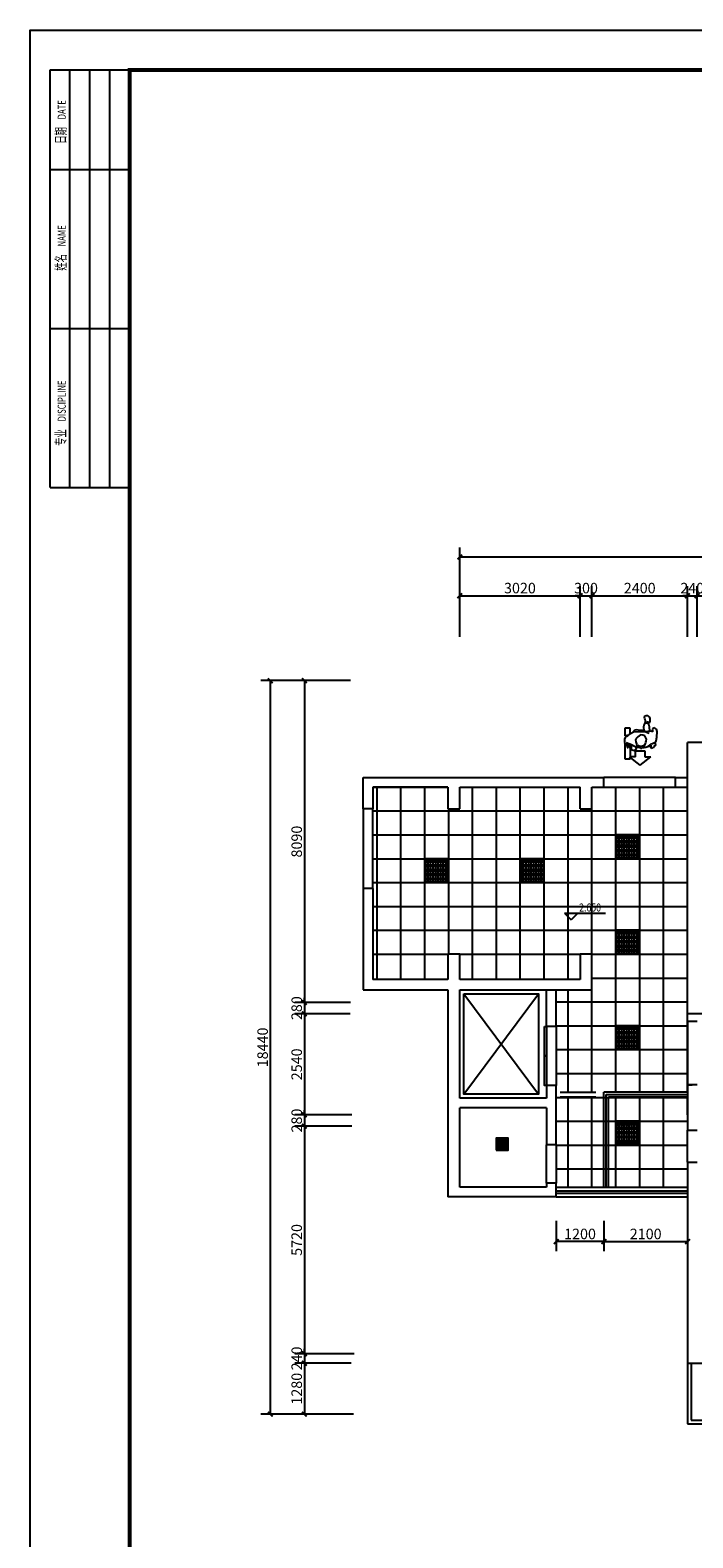
# Model space of a CAD drawing. Extents: x 1055994 to 2215105, y -2924529 to -1091493.
# Drawn here: x 1625294 to 1641946, y -1417674 to -1379770 of the extents above; entities that cross this region are included whole.
import ezdxf

# ---------------------------------------------------------------- set-up
doc = ezdxf.new("R2010")
doc.units = 0
doc.header["$LTSCALE"] = 1000
doc.header["$MEASUREMENT"] = 0
doc.layers.get('0').update_dxf_attribs({"color": 8})
doc.layers.get('Defpoints').update_dxf_attribs({"color": 8})
for name, color, linetype in [('A-土建墙（含管井、立管）', 8, 'Continuous'), ('A-新隔墙', 8, 'Continuous'), ('A-窗', 8, 'Continuous'), ('T图框', 8, 'Continuous'), ('W-尺寸', 8, 'Continuous'), ('吊顶', 8, 'Continuous'), ('灯具', 8, 'Continuous')]:
    doc.layers.add(name, color=color, linetype=linetype)
doc.styles.add('_HZTXT', font='txt.shx', dxfattribs={"width": 0.8, "bigfont": 'hztxt.shx'})
doc.styles.add('DIM', font='simsun.ttc')
doc.styles.add('TK1', font='SIMPLEX', dxfattribs={"width": 0.7})
doc.dimstyles.new('1-80', dxfattribs={"dimscale": 120, "dimtxt": 2.2, "dimasz": 1, "dimexe": 2, "dimexo": 2, "dimgap": 0.5, "dimtad": 1, "dimdec": 0, "dimrnd": 10, "dimzin": 0, "dimdsep": 46, "dimtxsty": 'DIM', "dimblk": 'ARCHTICK', "dimcen": 0.1, "dimclrd": 256, "dimclre": 256, "dimclrt": 35, "dimadec": 0, "dimazin": 3, "dimtfac": 1, "dimtdec": 0, "dimtix": 1, "dimtmove": 2, "dimatfit": 3, "dimfxl": 0, "dimtolj": 1, "dimtzin": 0, "dimarcsym": 0})

# ---------------------------------------------------------------- blocks, each defined once
blk = doc.blocks.new('A$C6FD345FE')
at = {"layer": 'T图框'}
for p, q in [((-48363, 51457), (-48363, 61957)), ((-48363, 61957), (-46363, 61957)), ((-47863, 51457), (-47863, 61957)), ((-47363, 51457), (-47363, 61957)), ((-46863, 51457), (-46863, 61957)), ((-48363, 59457), (-46363, 59457)), ((-48363, 55457), (-46363, 55457)), ((-48363, 51457), (-46363, 51457))]:
    blk.add_line(p, q, dxfattribs=at)
blk.add_lwpolyline([(35237, 3557), (-48863, 3557), (-48863, 62957), (35237, 62957)], close=True, dxfattribs=at)
at = {"layer": 'T图框', "const_width": 100}
blk.add_lwpolyline([(34237, 61957), (-46363, 61957), (-46363, 4557), (34237, 4557)], close=True, dxfattribs=at)
at = {"layer": 'T图框', "style": 'TK1'}
for s, height, width, p in [('DATE', 204, 0.7, (-47968, 60715)), ('日期', 255, 0.6, (-47968, 60103)), ('NAME', 204, 0.7, (-47968, 57520)), ('姓名', 255, 0.6, (-47968, 56908)), ('DISCIPLINE', 204, 0.7, (-47968, 53119)), ('专业', 255, 0.6, (-47968, 52507))]:
    blk.add_text(s, height=height, rotation=90, dxfattribs=dict(at, width=width)).set_placement(p)
blk = doc.blocks.new('2#图框')
at = {"layer": 'T图框'}
blk.add_blockref('A$C6FD345FE', (48863, -3557), dxfattribs=at)
blk = doc.blocks.new('_ArchTick')
at = {"color": 0, "linetype": 'ByBlock', "const_width": 0.4}
blk.add_lwpolyline([(-0.5, -0.5), (0.5, 0.5)], dxfattribs=at)
blk = doc.blocks.new('*D1342')
at = {"layer": 'Defpoints', "color": 0}
for p in [(1633586, -1396124), (1632184, -1404215), (1633586, -1404215)]:
    blk.add_point(p, dxfattribs=at)
at = {"layer": 'W-尺寸', "lineweight": -2}
for p, q in [((1633346, -1396124), (1631944, -1396124)), ((1632184, -1396124), (1632184, -1404215)), ((1633346, -1404215), (1631944, -1404215))]:
    blk.add_line(p, q, dxfattribs=at)
at = {"layer": 'W-尺寸', "lineweight": -2, "xscale": 120, "yscale": 120, "zscale": 120}
for p, rotation in [((1632184, -1396124), 90), ((1632184, -1404215), 270)]:
    blk.add_blockref('_ArchTick', p, dxfattribs=dict(at, rotation=rotation))
at = {"layer": 'W-尺寸', "color": 35, "insert": (1631992, -1400170), "char_height": 264, "attachment_point": 5, "rotation": 90, "style": 'DIM'}
blk.add_mtext('\\A1;8090', dxfattribs=at)
blk = doc.blocks.new('*D1343')
at = {"layer": 'Defpoints', "color": 0}
for p in [(1633586, -1404215), (1632184, -1404500), (1633578, -1404500)]:
    blk.add_point(p, dxfattribs=at)
at = {"layer": 'W-尺寸', "lineweight": -2}
for p, q in [((1633346, -1404215), (1631944, -1404215)), ((1632184, -1404215), (1632184, -1404095)), ((1632184, -1404215), (1632184, -1404500)), ((1633338, -1404500), (1631944, -1404500)), ((1632184, -1404500), (1632184, -1404620))]:
    blk.add_line(p, q, dxfattribs=at)
at = {"layer": 'W-尺寸', "lineweight": -2, "xscale": 120, "yscale": 120, "zscale": 120}
for p, rotation in [((1632184, -1404215), 270), ((1632184, -1404500), 90)]:
    blk.add_blockref('_ArchTick', p, dxfattribs=dict(at, rotation=rotation))
at = {"layer": 'W-尺寸', "color": 35, "insert": (1631992, -1404358), "char_height": 264, "attachment_point": 5, "rotation": 90, "style": 'DIM'}
blk.add_mtext('\\A1;280', dxfattribs=at)
blk = doc.blocks.new('*D1344')
at = {"layer": 'Defpoints', "color": 0}
for p in [(1633578, -1404500), (1632184, -1407040), (1633616, -1407040)]:
    blk.add_point(p, dxfattribs=at)
at = {"layer": 'W-尺寸', "lineweight": -2}
for p, q in [((1633338, -1404500), (1631944, -1404500)), ((1632184, -1404500), (1632184, -1407040)), ((1633376, -1407040), (1631944, -1407040))]:
    blk.add_line(p, q, dxfattribs=at)
at = {"layer": 'W-尺寸', "lineweight": -2, "xscale": 120, "yscale": 120, "zscale": 120}
for p, rotation in [((1632184, -1404500), 90), ((1632184, -1407040), 270)]:
    blk.add_blockref('_ArchTick', p, dxfattribs=dict(at, rotation=rotation))
at = {"layer": 'W-尺寸', "color": 35, "insert": (1631992, -1405770), "char_height": 264, "attachment_point": 5, "rotation": 90, "style": 'DIM'}
blk.add_mtext('\\A1;2540', dxfattribs=at)
blk = doc.blocks.new('*D1345')
at = {"layer": 'Defpoints', "color": 0}
for p in [(1632184, -1407325), (1633615, -1407325), (1633616, -1407040)]:
    blk.add_point(p, dxfattribs=at)
at = {"layer": 'W-尺寸', "lineweight": -2}
for p, q in [((1632184, -1407040), (1632184, -1406920)), ((1633376, -1407040), (1631944, -1407040)), ((1633375, -1407325), (1631944, -1407325)), ((1632184, -1407040), (1632184, -1407325)), ((1632184, -1407325), (1632184, -1407445))]:
    blk.add_line(p, q, dxfattribs=at)
at = {"layer": 'W-尺寸', "lineweight": -2, "xscale": 120, "yscale": 120, "zscale": 120}
for p, rotation in [((1632184, -1407040), 270), ((1632184, -1407325), 90)]:
    blk.add_blockref('_ArchTick', p, dxfattribs=dict(at, rotation=rotation))
at = {"layer": 'W-尺寸', "color": 35, "insert": (1631992, -1407183), "char_height": 264, "attachment_point": 5, "rotation": 90, "style": 'DIM'}
blk.add_mtext('\\A1;280', dxfattribs=at)
blk = doc.blocks.new('*D1346')
at = {"layer": 'Defpoints', "color": 0}
for p in [(1633615, -1407325), (1632184, -1413045), (1633677, -1413045)]:
    blk.add_point(p, dxfattribs=at)
at = {"layer": 'W-尺寸', "lineweight": -2}
for p, q in [((1633375, -1407325), (1631944, -1407325)), ((1632184, -1407325), (1632184, -1413045)), ((1633437, -1413045), (1631944, -1413045))]:
    blk.add_line(p, q, dxfattribs=at)
at = {"layer": 'W-尺寸', "lineweight": -2, "xscale": 120, "yscale": 120, "zscale": 120}
for p, rotation in [((1632184, -1407325), 90), ((1632184, -1413045), 270)]:
    blk.add_blockref('_ArchTick', p, dxfattribs=dict(at, rotation=rotation))
at = {"layer": 'W-尺寸', "color": 35, "insert": (1631992, -1410185), "char_height": 264, "attachment_point": 5, "rotation": 90, "style": 'DIM'}
blk.add_mtext('\\A1;5720', dxfattribs=at)
blk = doc.blocks.new('*D1347')
at = {"layer": 'Defpoints', "color": 0}
for p in [(1633677, -1413045), (1632184, -1413285), (1633600, -1413285)]:
    blk.add_point(p, dxfattribs=at)
at = {"layer": 'W-尺寸', "lineweight": -2}
for p, q in [((1633437, -1413045), (1631944, -1413045)), ((1632184, -1413045), (1632184, -1412925)), ((1632184, -1413045), (1632184, -1413285)), ((1633360, -1413285), (1631944, -1413285)), ((1632184, -1413285), (1632184, -1413405))]:
    blk.add_line(p, q, dxfattribs=at)
at = {"layer": 'W-尺寸', "lineweight": -2, "xscale": 120, "yscale": 120, "zscale": 120}
for p, rotation in [((1632184, -1413045), 270), ((1632184, -1413285), 90)]:
    blk.add_blockref('_ArchTick', p, dxfattribs=dict(at, rotation=rotation))
at = {"layer": 'W-尺寸', "color": 35, "insert": (1631992, -1413165), "char_height": 264, "attachment_point": 5, "rotation": 90, "style": 'DIM'}
blk.add_mtext('\\A1;240', dxfattribs=at)
blk = doc.blocks.new('*D1348')
at = {"layer": 'Defpoints', "color": 0}
for p in [(1633600, -1413285), (1632184, -1414565), (1633658, -1414565)]:
    blk.add_point(p, dxfattribs=at)
at = {"layer": 'W-尺寸', "lineweight": -2}
for p, q in [((1633360, -1413285), (1631944, -1413285)), ((1632184, -1413285), (1632184, -1414565)), ((1633418, -1414565), (1631944, -1414565))]:
    blk.add_line(p, q, dxfattribs=at)
at = {"layer": 'W-尺寸', "lineweight": -2, "xscale": 120, "yscale": 120, "zscale": 120}
for p, rotation in [((1632184, -1413285), 90), ((1632184, -1414565), 270)]:
    blk.add_blockref('_ArchTick', p, dxfattribs=dict(at, rotation=rotation))
at = {"layer": 'W-尺寸', "color": 35, "insert": (1631992, -1413925), "char_height": 264, "attachment_point": 5, "rotation": 90, "style": 'DIM'}
blk.add_mtext('\\A1;1280', dxfattribs=at)
blk = doc.blocks.new('*D1349')
at = {"layer": 'Defpoints', "color": 0}
for p in [(1633586, -1396124), (1631328, -1414565), (1633658, -1414565)]:
    blk.add_point(p, dxfattribs=at)
at = {"layer": 'W-尺寸', "lineweight": -2}
for p, q in [((1633346, -1396124), (1631088, -1396124)), ((1631328, -1396124), (1631328, -1414565)), ((1633418, -1414565), (1631088, -1414565))]:
    blk.add_line(p, q, dxfattribs=at)
at = {"layer": 'W-尺寸', "lineweight": -2, "xscale": 120, "yscale": 120, "zscale": 120}
for p, rotation in [((1631328, -1396124), 90), ((1631328, -1414565), 270)]:
    blk.add_blockref('_ArchTick', p, dxfattribs=dict(at, rotation=rotation))
at = {"layer": 'W-尺寸', "color": 35, "insert": (1631136, -1405345), "char_height": 264, "attachment_point": 5, "rotation": 90, "style": 'DIM'}
blk.add_mtext('\\A1;18440', dxfattribs=at)
blk = doc.blocks.new('*D1282')
at = {"layer": 'Defpoints', "color": 0}
for p in [(1639111, -1393989), (1636091, -1395263), (1639111, -1395263)]:
    blk.add_point(p, dxfattribs=at)
at = {"layer": 'W-尺寸', "lineweight": -2}
for p, q in [((1636091, -1395023), (1636091, -1393749)), ((1636091, -1393989), (1639111, -1393989)), ((1639111, -1395023), (1639111, -1393749))]:
    blk.add_line(p, q, dxfattribs=at)
at = {"layer": 'W-尺寸', "lineweight": -2, "xscale": 120, "yscale": 120, "zscale": 120, "rotation": 180}
blk.add_blockref('_ArchTick', (1636091, -1393989), dxfattribs=at)
at = {"layer": 'W-尺寸', "lineweight": -2, "xscale": 120, "yscale": 120, "zscale": 120}
blk.add_blockref('_ArchTick', (1639111, -1393989), dxfattribs=at)
at = {"layer": 'W-尺寸', "color": 35, "insert": (1637601, -1393797), "char_height": 264, "attachment_point": 5, "style": 'DIM'}
blk.add_mtext('\\A1;3020', dxfattribs=at)
blk = doc.blocks.new('*D1283')
at = {"layer": 'Defpoints', "color": 0}
for p in [(1639411, -1393989), (1639111, -1395263), (1639411, -1395263)]:
    blk.add_point(p, dxfattribs=at)
at = {"layer": 'W-尺寸', "lineweight": -2}
for p, q in [((1639111, -1393989), (1638991, -1393989)), ((1639111, -1395023), (1639111, -1393749)), ((1639111, -1393989), (1639411, -1393989)), ((1639411, -1395023), (1639411, -1393749)), ((1639411, -1393989), (1639531, -1393989))]:
    blk.add_line(p, q, dxfattribs=at)
at = {"layer": 'W-尺寸', "lineweight": -2, "xscale": 120, "yscale": 120, "zscale": 120}
blk.add_blockref('_ArchTick', (1639111, -1393989), dxfattribs=at)
at = {"layer": 'W-尺寸', "lineweight": -2, "xscale": 120, "yscale": 120, "zscale": 120, "rotation": 180}
blk.add_blockref('_ArchTick', (1639411, -1393989), dxfattribs=at)
at = {"layer": 'W-尺寸', "color": 35, "insert": (1639261, -1393797), "char_height": 264, "attachment_point": 5, "style": 'DIM'}
blk.add_mtext('\\A1;300', dxfattribs=at)
blk = doc.blocks.new('*D1284')
at = {"layer": 'Defpoints', "color": 0}
for p in [(1641811, -1393989), (1639411, -1395263), (1641811, -1395263)]:
    blk.add_point(p, dxfattribs=at)
at = {"layer": 'W-尺寸', "lineweight": -2}
for p, q in [((1639411, -1395023), (1639411, -1393749)), ((1639411, -1393989), (1641811, -1393989)), ((1641811, -1395023), (1641811, -1393749))]:
    blk.add_line(p, q, dxfattribs=at)
at = {"layer": 'W-尺寸', "lineweight": -2, "xscale": 120, "yscale": 120, "zscale": 120, "rotation": 180}
blk.add_blockref('_ArchTick', (1639411, -1393989), dxfattribs=at)
at = {"layer": 'W-尺寸', "lineweight": -2, "xscale": 120, "yscale": 120, "zscale": 120}
blk.add_blockref('_ArchTick', (1641811, -1393989), dxfattribs=at)
at = {"layer": 'W-尺寸', "color": 35, "insert": (1640611, -1393797), "char_height": 264, "attachment_point": 5, "style": 'DIM'}
blk.add_mtext('\\A1;2400', dxfattribs=at)
blk = doc.blocks.new('*D1285')
at = {"layer": 'Defpoints', "color": 0}
for p in [(1642051, -1393989), (1641811, -1395263), (1642051, -1395263)]:
    blk.add_point(p, dxfattribs=at)
at = {"layer": 'W-尺寸', "lineweight": -2}
for p, q in [((1641811, -1393989), (1641691, -1393989)), ((1641811, -1395023), (1641811, -1393749)), ((1641811, -1393989), (1642051, -1393989)), ((1642051, -1395023), (1642051, -1393749)), ((1642051, -1393989), (1642171, -1393989))]:
    blk.add_line(p, q, dxfattribs=at)
at = {"layer": 'W-尺寸', "lineweight": -2, "xscale": 120, "yscale": 120, "zscale": 120}
blk.add_blockref('_ArchTick', (1641811, -1393989), dxfattribs=at)
at = {"layer": 'W-尺寸', "lineweight": -2, "xscale": 120, "yscale": 120, "zscale": 120, "rotation": 180}
blk.add_blockref('_ArchTick', (1642051, -1393989), dxfattribs=at)
at = {"layer": 'W-尺寸', "color": 35, "insert": (1641931, -1393797), "char_height": 264, "attachment_point": 5, "style": 'DIM'}
blk.add_mtext('\\A1;240', dxfattribs=at)
blk = doc.blocks.new('*D1301')
at = {"layer": 'Defpoints', "color": 0}
for p in [(1671084, -1393015), (1636091, -1394386), (1671084, -1394414)]:
    blk.add_point(p, dxfattribs=at)
at = {"layer": 'W-尺寸', "lineweight": -2}
for p, q in [((1636091, -1394146), (1636091, -1392775)), ((1671084, -1394174), (1671084, -1392775)), ((1636091, -1393015), (1671084, -1393015))]:
    blk.add_line(p, q, dxfattribs=at)
at = {"layer": 'W-尺寸', "lineweight": -2, "xscale": 120, "yscale": 120, "zscale": 120, "rotation": 180}
blk.add_blockref('_ArchTick', (1636091, -1393015), dxfattribs=at)
at = {"layer": 'W-尺寸', "lineweight": -2, "xscale": 120, "yscale": 120, "zscale": 120}
blk.add_blockref('_ArchTick', (1671084, -1393015), dxfattribs=at)
at = {"layer": 'W-尺寸', "color": 35, "insert": (1653587, -1392823), "char_height": 264, "attachment_point": 5, "style": 'DIM'}
blk.add_mtext('\\A1;34990', dxfattribs=at)
blk = doc.blocks.new('*D1280')
at = {"layer": 'Defpoints', "color": 0}
for p in [(1638511, -1409468), (1639711, -1409468), (1638511, -1410226)]:
    blk.add_point(p, dxfattribs=at)
at = {"layer": 'W-尺寸', "lineweight": -2}
for p, q in [((1638511, -1409708), (1638511, -1410466)), ((1639711, -1409708), (1639711, -1410466)), ((1639711, -1410226), (1638511, -1410226))]:
    blk.add_line(p, q, dxfattribs=at)
at = {"layer": 'W-尺寸', "lineweight": -2, "xscale": 120, "yscale": 120, "zscale": 120, "rotation": 180}
blk.add_blockref('_ArchTick', (1638511, -1410226), dxfattribs=at)
at = {"layer": 'W-尺寸', "lineweight": -2, "xscale": 120, "yscale": 120, "zscale": 120}
blk.add_blockref('_ArchTick', (1639711, -1410226), dxfattribs=at)
at = {"layer": 'W-尺寸', "color": 35, "insert": (1639111, -1410034), "char_height": 264, "attachment_point": 5, "style": 'DIM'}
blk.add_mtext('\\A1;1200', dxfattribs=at)
blk = doc.blocks.new('*D1281')
at = {"layer": 'Defpoints', "color": 0}
for p in [(1639711, -1409468), (1641811, -1409468), (1641811, -1410226)]:
    blk.add_point(p, dxfattribs=at)
at = {"layer": 'W-尺寸', "lineweight": -2}
for p, q in [((1639711, -1409708), (1639711, -1410466)), ((1641811, -1409708), (1641811, -1410466)), ((1639711, -1410226), (1641811, -1410226))]:
    blk.add_line(p, q, dxfattribs=at)
at = {"layer": 'W-尺寸', "lineweight": -2, "xscale": 120, "yscale": 120, "zscale": 120, "rotation": 180}
blk.add_blockref('_ArchTick', (1639711, -1410226), dxfattribs=at)
at = {"layer": 'W-尺寸', "lineweight": -2, "xscale": 120, "yscale": 120, "zscale": 120}
blk.add_blockref('_ArchTick', (1641811, -1410226), dxfattribs=at)
at = {"layer": 'W-尺寸', "color": 35, "insert": (1640761, -1410034), "char_height": 264, "attachment_point": 5, "style": 'DIM'}
blk.add_mtext('\\A1;2100', dxfattribs=at)

msp = doc.modelspace()

# ---------------------------------------------------------------- hatches: boundary and pattern name
at = {"layer": '灯具'}
h = msp.add_hatch(dxfattribs=at)
h.set_pattern_fill('ANSI35', color=8, scale=10, angle=45, style=0, double=1)
h.set_pattern_definition([(90, (1640030.7, -1400580.36), (-63.5, 1e-14), []), (90, (1640062.45, -1400548.61), (-63.5, 1e-14), [79.375, -15.875, 0, -15.875])])
h.paths.add_polyline_path([(1640030.7, -1400580.4), (1640590.7, -1400580.4), (1640590.7, -1400020.4), (1640030.7, -1400020.4)])
h = msp.add_hatch(dxfattribs=at)
h.set_pattern_fill('ANSI35', color=8, scale=10, angle=45, style=0, double=1)
h.set_pattern_definition([(90, (1635230.7, -1401180.36), (-63.5, 1e-14), []), (90, (1635262.45, -1401148.61), (-63.5, 1e-14), [79.375, -15.875, 0, -15.875])])
h.paths.add_polyline_path([(1635230.7, -1401180.4), (1635790.7, -1401180.4), (1635790.7, -1400620.4), (1635230.7, -1400620.4)])
h = msp.add_hatch(dxfattribs=at)
h.set_pattern_fill('ANSI35', color=8, scale=10, angle=45, style=0, double=1)
h.set_pattern_definition([(90, (1637630.7, -1401180.36), (-63.5, 1e-14), []), (90, (1637662.45, -1401148.61), (-63.5, 1e-14), [79.375, -15.875, 0, -15.875])])
h.paths.add_polyline_path([(1637630.7, -1401180.4), (1638190.7, -1401180.4), (1638190.7, -1400620.4), (1637630.7, -1400620.4)])
h = msp.add_hatch(dxfattribs=at)
h.set_pattern_fill('ANSI35', color=8, scale=10, angle=45, style=0, double=1)
h.set_pattern_definition([(90, (1640030.7, -1402980.36), (-63.5, 1e-14), []), (90, (1640062.45, -1402948.61), (-63.5, 1e-14), [79.375, -15.875, 0, -15.875])])
h.paths.add_polyline_path([(1640030.7, -1402980.4), (1640590.7, -1402980.4), (1640590.7, -1402420.4), (1640030.7, -1402420.4)])
h = msp.add_hatch(dxfattribs=at)
h.set_pattern_fill('ANSI35', color=8, scale=10, angle=45, style=0, double=1)
h.set_pattern_definition([(90, (1640030.7, -1405380.36), (-63.5, 1e-14), []), (90, (1640062.45, -1405348.61), (-63.5, 1e-14), [79.375, -15.875, 0, -15.875])])
h.paths.add_polyline_path([(1640030.7, -1405380.4), (1640590.7, -1405380.4), (1640590.7, -1404820.4), (1640030.7, -1404820.4)])
h = msp.add_hatch(dxfattribs=at)
h.set_pattern_fill('ANSI35', color=8, scale=10, angle=45, style=0, double=1)
h.set_pattern_definition([(90, (1640030.7, -1407780.36), (-63.5, 1e-14), []), (90, (1640062.45, -1407748.61), (-63.5, 1e-14), [79.375, -15.875, 0, -15.875])])
h.paths.add_polyline_path([(1640030.7, -1407780.4), (1640590.7, -1407780.4), (1640590.7, -1407220.4), (1640030.7, -1407220.4)])
h = msp.add_hatch(dxfattribs=at)
h.set_pattern_fill('ANSI35', color=8, scale=5, angle=45, style=0, double=1)
h.set_pattern_definition([(90, (1637012.316, -1407916.543), (-31.75, 5e-15), []), (90, (1637028.19, -1407900.668), (-31.75, 5e-15), [39.6875, -7.9375, 0, -7.9375])])
h.paths.add_polyline_path([(1637012.3, -1407916.5), (1637292.3, -1407916.5), (1637292.3, -1407636.5), (1637012.3, -1407636.5)])

# ---------------------------------------------------------------- linework, layer by layer
at = {"color": 251}
for p, q in [((1640731.3, -1397040.7, 0.5), (1640741.4, -1397010.6, 0.5)), ((1640738.9, -1397085.8, 0.5), (1640731.3, -1397040.7, 0.5)), ((1640748.9, -1397103.3, 0.5), (1640738.9, -1397085.8, 0.5)), ((1640741.4, -1397010.6, 0.5), (1640771.4, -1397003.1, 0.5)), ((1640743.9, -1397196.1, 0.5), (1640753.9, -1397153.5, 0.5)), ((1640753.9, -1397130.9, 0.5), (1640748.9, -1397103.3, 0.5)), ((1640753.9, -1397153.5, 0.5), (1640753.9, -1397130.9, 0.5)), ((1640771.4, -1397003.1, 0.5), (1640811.5, -1397003.1, 0.5)), ((1640811.5, -1397003.1, 0.5), (1640846.6, -1397035.6, 0.5)), ((1640819, -1397171, 0.5), (1640819, -1397138.4, 0.5)), ((1640846.6, -1397035.6, 0.5), (1640869.1, -1397073.2, 0.5)), ((1640861.6, -1397153.5, 0.5), (1640851.6, -1397183.5, 0.5)), ((1640869.1, -1397123.4, 0.5), (1640861.6, -1397153.5, 0.5)), ((1640869.1, -1397073.2, 0.5), (1640869.1, -1397123.4, 0.5)), ((1640258, -1397522, 0.5), (1640225.4, -1397592.2, 0.5)), ((1640242.9, -1397509.4, 0.5), (1640242.9, -1397306.4, 0.5)), ((1640242.9, -1397306.4, 0.5), (1640365.7, -1397306.4, 0.5)), ((1640315.6, -1397491.9, 0.5), (1640258, -1397522, 0.5)), ((1640335.6, -1397484.4, 0.5), (1640288, -1397534.5, 0.5)), ((1640455.8, -1397419.2, 0.5), (1640335.6, -1397484.4, 0.5)), ((1640365.7, -1397306.4, 0.5), (1640365.7, -1397441.8, 0.5)), ((1640488.4, -1397371.6, 0.5), (1640445.8, -1397419.2, 0.5)), ((1640603.6, -1397411.7, 0.5), (1640455.8, -1397419.2, 0.5)), ((1640541, -1397364, 0.5), (1640488.4, -1397371.6, 0.5)), ((1640616.1, -1397376.6, 0.5), (1640541, -1397364, 0.5)), ((1640599.5, -1397508.5, 0.5), (1640567.1, -1397537.4, 0.5)), ((1640632, -1397486.5, 0.5), (1640599.5, -1397508.5, 0.5)), ((1640741.4, -1397414.2, 0.5), (1640603.6, -1397411.7, 0.5)), ((1640688.8, -1397379.1, 0.5), (1640616.1, -1397376.6, 0.5)), ((1640686.4, -1397491.8, 0.5), (1640632, -1397486.5, 0.5)), ((1640737.2, -1397513.7, 0.5), (1640686.4, -1397491.8, 0.5)), ((1640771.4, -1397414.2, 0.5), (1640688.8, -1397379.1, 0.5)), ((1640718.8, -1397221.2, 0.5), (1640703.8, -1397288.8, 0.5)), ((1640703.8, -1397288.8, 0.5), (1640711.3, -1397384.1, 0.5)), ((1640758.9, -1397198.6, 0.5), (1640718.8, -1397221.2, 0.5)), ((1640767.9, -1397561.1, 0.5), (1640737.2, -1397513.7, 0.5)), ((1640846.6, -1397451.8, 0.5), (1640741.4, -1397414.2, 0.5)), ((1640791.5, -1397186.1, 0.5), (1640758.9, -1397198.6, 0.5)), ((1640849.1, -1397394.1, 0.5), (1640789, -1397411.7, 0.5)), ((1640819, -1397201.1, 0.5), (1640791.5, -1397186.1, 0.5)), ((1640829, -1397206.1, 0.5), (1640819, -1397171, 0.5)), ((1640846.6, -1397236.2, 0.5), (1640819, -1397201.1, 0.5)), ((1640851.6, -1397183.5, 0.5), (1640831.5, -1397198.6, 0.5)), ((1640854.1, -1397296.4, 0.5), (1640846.6, -1397236.2, 0.5)), ((1640916.7, -1397399.1, 0.5), (1640849.1, -1397394.1, 0.5)), ((1640864.1, -1397386.6, 0.5), (1640854.1, -1397296.4, 0.5)), ((1640939.2, -1397414.2, 0.5), (1640916.7, -1397399.1, 0.5)), ((1640941.7, -1397326.4, 0.5), (1640921.7, -1397356.5, 0.5)), ((1640921.7, -1397356.5, 0.5), (1640939.2, -1397414.2, 0.5)), ((1640979.3, -1397311.4, 0.5), (1640941.7, -1397326.4, 0.5)), ((1641031.9, -1397344, 0.5), (1640979.3, -1397311.4, 0.5)), ((1641051.9, -1397404.2, 0.5), (1641031.9, -1397344, 0.5)), ((1641041.9, -1397547, 0.5), (1641051.9, -1397404.2, 0.5)), ((1640225.4, -1397592.2, 0.5), (1640227.9, -1397674.9, 0.5)), ((1640227.9, -1397674.9, 0.5), (1640255.5, -1397715, 0.5)), ((1640242.9, -1398096, 0.5), (1640242.9, -1397702.5, 0.5)), ((1640260.5, -1397745.1, 0.5), (1640253, -1397707.5, 0.5)), ((1640255.5, -1397715, 0.5), (1640310.6, -1397732.5, 0.5)), ((1640275.5, -1397767.6, 0.5), (1640260.5, -1397745.1, 0.5)), ((1640268, -1397682.4, 0.5), (1640408.2, -1397732.5, 0.5)), ((1640293, -1397770.1, 0.5), (1640275.5, -1397767.6, 0.5)), ((1640310.6, -1397792.7, 0.5), (1640293, -1397770.1, 0.5)), ((1640293, -1397777.7, 0.5), (1640293, -1397802.7, 0.5)), ((1640293, -1397802.7, 0.5), (1640320.6, -1397802.7, 0.5)), ((1640310.6, -1397732.5, 0.5), (1640330.6, -1397742.6, 0.5)), ((1640328.1, -1397810.3, 0.5), (1640310.6, -1397792.7, 0.5)), ((1640320.6, -1397747.6, 0.5), (1640330.6, -1397767.6, 0.5)), ((1640320.6, -1397802.7, 0.5), (1640320.6, -1397795.2, 0.5)), ((1640345.6, -1397797.7, 0.5), (1640328.1, -1397810.3, 0.5)), ((1640330.6, -1397742.6, 0.5), (1640355.6, -1397722.5, 0.5)), ((1640330.6, -1397767.6, 0.5), (1640345.6, -1397772.7, 0.5)), ((1640345.6, -1397772.7, 0.5), (1640345.6, -1397797.7, 0.5)), ((1640373.2, -1397737.6, 0.5), (1640373.2, -1398096, 0.5)), ((1640405.7, -1397815.3, 0.5), (1640400.7, -1397750.1, 0.5)), ((1640408.2, -1397852.9, 0.5), (1640405.7, -1397815.3, 0.5)), ((1640408.2, -1397732.5, 0.5), (1640475.9, -1397775.2, 0.5)), ((1640428.3, -1397875.4, 0.5), (1640408.2, -1397852.9, 0.5)), ((1640465.9, -1397885.5, 0.5), (1640428.3, -1397875.4, 0.5)), ((1640495.9, -1397875.4, 0.5), (1640465.9, -1397885.5, 0.5)), ((1640475.9, -1397775.2, 0.5), (1640561, -1397792.7, 0.5)), ((1640518.4, -1397847.9, 0.5), (1640495.9, -1397875.4, 0.5)), ((1640502.2, -1397888.3, 0.5), (1640742.2, -1397888.3, 0.5)), ((1640502.2, -1398038.3, 0.5), (1640502.2, -1397888.3, 0.5)), ((1640520.6, -1397578.7, 0.5), (1640504.8, -1397614.7, 0.5)), ((1640504.8, -1397614.7, 0.5), (1640516.2, -1397664.7, 0.5)), ((1640515.9, -1397805.2, 0.5), (1640518.4, -1397847.9, 0.5)), ((1640516.2, -1397664.7, 0.5), (1640526.7, -1397712.2, 0.5)), ((1640567.1, -1397537.4, 0.5), (1640520.6, -1397578.7, 0.5)), ((1640526.7, -1397712.2, 0.5), (1640534.6, -1397759.6, 0.5)), ((1640533.5, -1397755.1, 0.5), (1640548.5, -1397762.6, 0.5)), ((1640534.6, -1397759.6, 0.5), (1640559.2, -1397784.2, 0.5)), ((1640548.5, -1397762.6, 0.5), (1640561, -1397755.1, 0.5)), ((1640559.2, -1397784.2, 0.5), (1640589.9, -1397797.3, 0.5)), ((1640561, -1397755.1, 0.5), (1640566, -1397742.6, 0.5)), ((1640561, -1397792.7, 0.5), (1640613.6, -1397802.7, 0.5)), ((1640566, -1397742.6, 0.5), (1640593.6, -1397762.6, 0.5)), ((1640589.9, -1397797.3, 0.5), (1640610.9, -1397803.5, 0.5)), ((1640593.6, -1397762.6, 0.5), (1640626.2, -1397767.6, 0.5)), ((1640610.9, -1397803.5, 0.5), (1640626.7, -1397816.6, 0.5)), ((1640626.2, -1397767.6, 0.5), (1640678.8, -1397762.6, 0.5)), ((1640626.7, -1397816.6, 0.5), (1640635.5, -1397828.9, 0.5)), ((1640635.5, -1397828.9, 0.5), (1640645.1, -1397831.6, 0.5)), ((1640645.1, -1397831.6, 0.5), (1640659.2, -1397825.4, 0.5)), ((1640659.2, -1397825.4, 0.5), (1640670.6, -1397802.6, 0.5)), ((1640670.6, -1397802.6, 0.5), (1640678.5, -1397794.7, 0.5)), ((1640678.5, -1397794.7, 0.5), (1640692.5, -1397788.5, 0.5)), ((1640678.8, -1397762.6, 0.5), (1640721.3, -1397747.6, 0.5)), ((1640686.3, -1397810.3, 0.5), (1640761.4, -1397795.2, 0.5)), ((1640692.5, -1397788.5, 0.5), (1640723.2, -1397776.2, 0.5)), ((1640721.3, -1397747.6, 0.5), (1640756.4, -1397697.4, 0.5)), ((1640723.2, -1397776.2, 0.5), (1640740.8, -1397749, 0.5)), ((1640740.8, -1397749, 0.5), (1640759.2, -1397708.6, 0.5)), ((1640742.2, -1397888.3, 0.5), (1640742.2, -1398038.3, 0.5)), ((1640759.2, -1397708.6, 0.5), (1640763.6, -1397667.4, 0.5)), ((1640761.4, -1397795.2, 0.5), (1640834, -1397775.2, 0.5)), ((1640763.6, -1397667.4, 0.5), (1640769.7, -1397642.8, 0.5)), ((1640777.6, -1397596.3, 0.5), (1640767.9, -1397561.1, 0.5)), ((1640769.7, -1397642.8, 0.5), (1640777.6, -1397596.3, 0.5)), ((1640834, -1397775.2, 0.5), (1640874.1, -1397740.1, 0.5)), ((1640866.6, -1397792.7, 0.5), (1640859.1, -1397767.6, 0.5)), ((1640879.1, -1397790.2, 0.5), (1640866.6, -1397792.7, 0.5)), ((1640874.1, -1397740.1, 0.5), (1640901.7, -1397712.5, 0.5)), ((1640881.6, -1397760.1, 0.5), (1640879.1, -1397790.2, 0.5)), ((1640899.2, -1397747.6, 0.5), (1640881.6, -1397760.1, 0.5)), ((1640901.7, -1397790.2, 0.5), (1640899.2, -1397747.6, 0.5)), ((1640901.7, -1397712.5, 0.5), (1640934.2, -1397702.5, 0.5)), ((1640901.7, -1397825.3, 0.5), (1640901.7, -1397790.2, 0.5)), ((1640919.2, -1397830.3, 0.5), (1640901.7, -1397825.3, 0.5)), ((1640929.2, -1397810.3, 0.5), (1640919.2, -1397830.3, 0.5)), ((1640944.2, -1397822.8, 0.5), (1640929.2, -1397810.3, 0.5)), ((1640934.2, -1397702.5, 0.5), (1640999.4, -1397669.9, 0.5)), ((1640951.8, -1397822.8, 0.5), (1640944.2, -1397822.8, 0.5)), ((1640959.3, -1397785.2, 0.5), (1640951.8, -1397822.8, 0.5)), ((1640961.8, -1397792.7, 0.5), (1640959.3, -1397785.2, 0.5)), ((1640971.8, -1397787.7, 0.5), (1640961.8, -1397792.7, 0.5)), ((1640974.3, -1397752.6, 0.5), (1640971.8, -1397787.7, 0.5)), ((1640989.3, -1397762.6, 0.5), (1640974.3, -1397752.6, 0.5)), ((1641006.9, -1397752.6, 0.5), (1640989.3, -1397762.6, 0.5)), ((1640999.4, -1397669.9, 0.5), (1641021.9, -1397634.8, 0.5)), ((1640999.4, -1397684.9, 0.5), (1641006.9, -1397752.6, 0.5)), ((1641021.9, -1397634.8, 0.5), (1641041.9, -1397547, 0.5)), ((1640373.2, -1398096, 0.5), (1640242.9, -1398096, 0.5)), ((1640622.2, -1398249.8, 0.5), (1640352.2, -1398038.3, 0.5)), ((1640502.2, -1398038.3, 0.5), (1640352.2, -1398038.3, 0.5)), ((1640622.2, -1398249.8, 0.5), (1640892.2, -1398038.3, 0.5)), ((1640742.2, -1398038.3, 0.5), (1640892.2, -1398038.3, 0.5))]:
    msp.add_line(p, q, dxfattribs=at)
at = {"layer": 'A-土建墙（含管井、立管）'}
for p, q in [((1641810.7, -1404500.4), (1641810.7, -1397676.4)), ((1642725.7, -1397676.4), (1641810.7, -1397676.4)), ((1633660.7, -1398560.4), (1639710.7, -1398560.4)), ((1633660.7, -1399350.4), (1633660.7, -1398560.4)), ((1641510.7, -1398560.4), (1641810.7, -1398560.4)), ((1635790.7, -1398800.4), (1633900.7, -1398800.4)), ((1633900.7, -1398800.4), (1633900.7, -1399350.4)), ((1635790.7, -1398800.4), (1635790.7, -1399350.4)), ((1636090.7, -1399350.4), (1636090.7, -1398800.4)), ((1636090.7, -1398800.4), (1639110.7, -1398800.4)), ((1639110.7, -1399350.4), (1639110.7, -1398800.4)), ((1639410.7, -1398800.4), (1639710.7, -1398800.4)), ((1639410.7, -1399350.4), (1639410.7, -1398800.4)), ((1641510.7, -1398800.4), (1641810.7, -1398800.4)), ((1633900.7, -1399350.4), (1633660.7, -1399350.4)), ((1635790.7, -1399350.4), (1636090.7, -1399350.4)), ((1639110.7, -1399350.4), (1639410.7, -1399350.4)), ((1633900.7, -1401350.4), (1633660.7, -1401350.4)), ((1633660.7, -1401350.4), (1633660.7, -1403900.4)), ((1633900.7, -1401350.4), (1633900.7, -1403640.4)), ((1636090.7, -1403000.4), (1635790.7, -1403000.4)), ((1635790.7, -1403000.4), (1635790.7, -1403640.4)), ((1636090.7, -1403640.4), (1636090.7, -1403000.4)), ((1639410.7, -1403000.4), (1639110.7, -1403000.4)), ((1639110.7, -1403000.4), (1639110.7, -1403640.4)), ((1639410.7, -1403900.4), (1639410.7, -1403000.4)), ((1633660.7, -1403900.4), (1635790.7, -1403900.4)), ((1635790.7, -1403640.4), (1633900.7, -1403640.4)), ((1635790.7, -1403900.4), (1635790.7, -1409100.4)), ((1639110.7, -1403640.4), (1636090.7, -1403640.4)), ((1636090.7, -1403900.4), (1639410.7, -1403900.4)), ((1636090.7, -1406620.4), (1636090.7, -1403900.4)), ((1638270.7, -1404820.4), (1638270.7, -1403900.4)), ((1638510.7, -1404820.4), (1638510.7, -1403900.4)), ((1641810.7, -1404500.4), (1641810.7, -1403755.4)), ((1636190.7, -1404000.4), (1638070.7, -1406520.4)), ((1636190.7, -1406520.4), (1638070.7, -1404000.4)), ((1642170.7, -1404500.4), (1641810.7, -1404500.4)), ((1638510.7, -1404820.4), (1638270.7, -1404820.4)), ((1638270.7, -1406620.4), (1636090.7, -1406620.4)), ((1638510.7, -1406300.4), (1638270.7, -1406300.4)), ((1638270.7, -1406300.4), (1638270.7, -1406620.4)), ((1638510.7, -1407790.4), (1638510.7, -1406300.4)), ((1642050.7, -1406287.3), (1641810.7, -1406287.3)), ((1641810.7, -1406287.3), (1641810.7, -1407425.4)), ((1638270.7, -1406860.4), (1636090.7, -1406860.4)), ((1636090.7, -1408860.4), (1636090.7, -1406860.4)), ((1638270.7, -1406860.4), (1638270.7, -1407790.4)), ((1641810.7, -1407425.4), (1642050.7, -1407425.4)), ((1638510.7, -1407790.4), (1638270.7, -1407790.4)), ((1641810.7, -1408225.4), (1641810.7, -1413285.4)), ((1641810.7, -1408225.4), (1642050.7, -1408225.4)), ((1638270.7, -1408860.4), (1636090.7, -1408860.4)), ((1638270.7, -1408760.4), (1638270.7, -1408860.4)), ((1638510.7, -1408760.4), (1638270.7, -1408760.4)), ((1638510.7, -1409100.4), (1638510.7, -1408760.4)), ((1638510.7, -1409100.4), (1635790.7, -1409100.4)), ((1641810.7, -1413285.4), (1644336.7, -1413285.4))]:
    msp.add_line(p, q, dxfattribs=at)
at = {"layer": 'A-土建墙（含管井、立管）', "color": 6}
for p, q in [((1639710.7, -1398800.4), (1639710.7, -1398560.4)), ((1641510.7, -1398800.4), (1641510.7, -1398560.4)), ((1641810.7, -1404687.3), (1641810.7, -1404500.4)), ((1641810.7, -1404687.3), (1642050.7, -1404687.3)), ((1641810.7, -1406287.3), (1641930.7, -1406287.3)), ((1641810.7, -1407040.4), (1641810.7, -1406570.4))]:
    msp.add_line(p, q, dxfattribs=at)
at = {"layer": 'A-土建墙（含管井、立管）'}
for points in [[(1636190.7, -1404000.4), (1638070.7, -1404000.4), (1638070.7, -1406520.4), (1636190.7, -1406520.4)], [(1638220.7, -1404820.4), (1638270.7, -1404820.4), (1638270.7, -1405560.4), (1638220.7, -1405560.4)], [(1638220.7, -1405560.4), (1638270.7, -1405560.4), (1638270.7, -1406300.4), (1638220.7, -1406300.4)]]:
    msp.add_lwpolyline(points, close=True, dxfattribs=at)
at = {"layer": 'A-新隔墙', "color": 4}
for p, q in [((1639710.7, -1408860.4), (1639710.7, -1406471.9)), ((1641810.7, -1406471.9), (1639710.7, -1406471.9)), ((1639770.7, -1408860.4), (1639770.7, -1406531.9)), ((1639770.7, -1406531.9), (1641810.7, -1406531.9)), ((1639830.7, -1408860.4), (1639830.7, -1406591.9)), ((1641810.7, -1406591.9), (1639830.7, -1406591.9))]:
    msp.add_line(p, q, dxfattribs=at)
at = {"layer": 'A-窗'}
for p, q in [((1638510.7, -1408860.4), (1641810.7, -1408860.4)), ((1638510.7, -1408950.4), (1641810.7, -1408950.4)), ((1638510.7, -1409010.4), (1641810.7, -1409010.4)), ((1638510.7, -1409100.4), (1641810.7, -1409100.4)), ((1641810.7, -1413285.4), (1641810.7, -1414805.4)), ((1641900.7, -1413285.4), (1641900.7, -1414715.4)), ((1641810.7, -1414805.4), (1662045.7, -1414805.4)), ((1641900.7, -1414715.4), (1662045.7, -1414715.4))]:
    msp.add_line(p, q, dxfattribs=at)
at = {"layer": '吊顶', "color": 4}
for p, q in [((1641510.7, -1398560.4), (1639710.7, -1398560.4)), ((1639710.7, -1398800.4), (1641510.7, -1398800.4)), ((1633660.7, -1399350.4), (1633660.7, -1401350.4)), ((1633900.7, -1401350.4), (1633900.7, -1399350.4)), ((1641810.7, -1404687.3), (1641810.7, -1406287.3)), ((1638510.7, -1404820.4), (1638510.7, -1406300.4)), ((1638610.7, -1406471.9), (1639510.7, -1406471.9)), ((1639510.7, -1406591.9), (1638610.7, -1406591.9)), ((1641810.7, -1408225.4), (1641810.7, -1407425.4)), ((1638270.7, -1408760.4), (1638270.7, -1407790.4)), ((1638510.7, -1407790.4), (1638510.7, -1408760.4))]:
    msp.add_line(p, q, dxfattribs=at)
at = {"layer": '吊顶', "color": 8}
for p, q in [((1633900.7, -1398800.4), (1635790.7, -1398800.4)), ((1634010.7, -1403640.4), (1634010.7, -1398800.4)), ((1634610.7, -1403640.4), (1634610.7, -1398800.4)), ((1635210.7, -1403640.4), (1635210.7, -1398800.4)), ((1636090.7, -1398800.4), (1639110.7, -1398800.4)), ((1636410.7, -1403640.4), (1636410.7, -1398800.4)), ((1637010.7, -1403640.4), (1637010.7, -1398800.4)), ((1637610.7, -1403640.4), (1637610.7, -1398800.4)), ((1638210.7, -1403640.4), (1638210.7, -1398800.4)), ((1638810.7, -1403640.4), (1638810.7, -1398800.4)), ((1639410.7, -1398800.4), (1641810.7, -1398800.4)), ((1640010.7, -1406471.9), (1640010.7, -1398800.4)), ((1640610.7, -1406471.9), (1640610.7, -1398800.4)), ((1641210.7, -1406471.9), (1641210.7, -1398800.4)), ((1641810.7, -1406471.9), (1641810.7, -1398800.4)), ((1633900.7, -1399400.4), (1641810.7, -1399400.4)), ((1635810.7, -1403000.4), (1635810.7, -1399350.4)), ((1639410.7, -1403000.4), (1639410.7, -1399350.4)), ((1633900.7, -1400000.4), (1641810.7, -1400000.4)), ((1633900.7, -1400600.4), (1641810.7, -1400600.4)), ((1633900.7, -1401200.4), (1641810.7, -1401200.4)), ((1633900.7, -1401800.4), (1641810.7, -1401800.4)), ((1633900.7, -1402400.4), (1641810.7, -1402400.4)), ((1633900.7, -1403000.4), (1635790.7, -1403000.4)), ((1636090.7, -1403000.4), (1639110.7, -1403000.4)), ((1639410.7, -1403000.4), (1641810.7, -1403000.4)), ((1638810.7, -1406471.9), (1638810.7, -1403900.4)), ((1639410.7, -1403600.4), (1641810.7, -1403600.4)), ((1639410.7, -1406471.9), (1639410.7, -1403900.4)), ((1638510.7, -1404200.4), (1641810.7, -1404200.4)), ((1638510.7, -1404800.4), (1641810.7, -1404800.4)), ((1638510.7, -1405400.4), (1641810.7, -1405400.4)), ((1638510.7, -1406000.4), (1641810.7, -1406000.4)), ((1638510.7, -1406600.4), (1641810.7, -1406600.4)), ((1638810.7, -1408860.4), (1638810.7, -1406591.9)), ((1639410.7, -1408860.4), (1639410.7, -1406591.9)), ((1640010.7, -1408860.4), (1640010.7, -1406591.9)), ((1640610.7, -1408860.4), (1640610.7, -1406591.9)), ((1641210.7, -1408860.4), (1641210.7, -1406591.9)), ((1638510.7, -1407200.4), (1641810.7, -1407200.4)), ((1638510.7, -1407800.4), (1641810.7, -1407800.4)), ((1638510.7, -1408400.4), (1641810.7, -1408400.4))]:
    msp.add_line(p, q, dxfattribs=at)
at = {"layer": '吊顶', "color": 140}
for p, q in [((1638719.7, -1401967.2), (1639751.1, -1401967.2)), ((1638719.7, -1401967.2), (1638888.6, -1402136.1)), ((1639057.5, -1401967.2), (1638888.6, -1402136.1))]:
    msp.add_line(p, q, dxfattribs=at)
at = {"layer": '灯具', "color": 1}
for points in [[(1640010.7, -1400600.4), (1640610.7, -1400600.4), (1640610.7, -1400000.4), (1640010.7, -1400000.4)], [(1640030.7, -1400580.4), (1640590.7, -1400580.4), (1640590.7, -1400020.4), (1640030.7, -1400020.4)], [(1635210.7, -1401200.4), (1635810.7, -1401200.4), (1635810.7, -1400600.4), (1635210.7, -1400600.4)], [(1635230.7, -1401180.4), (1635790.7, -1401180.4), (1635790.7, -1400620.4), (1635230.7, -1400620.4)], [(1637610.7, -1401200.4), (1638210.7, -1401200.4), (1638210.7, -1400600.4), (1637610.7, -1400600.4)], [(1637630.7, -1401180.4), (1638190.7, -1401180.4), (1638190.7, -1400620.4), (1637630.7, -1400620.4)], [(1640010.7, -1403000.4), (1640610.7, -1403000.4), (1640610.7, -1402400.4), (1640010.7, -1402400.4)], [(1640030.7, -1402980.4), (1640590.7, -1402980.4), (1640590.7, -1402420.4), (1640030.7, -1402420.4)], [(1640010.7, -1405400.4), (1640610.7, -1405400.4), (1640610.7, -1404800.4), (1640010.7, -1404800.4)], [(1640030.7, -1405380.4), (1640590.7, -1405380.4), (1640590.7, -1404820.4), (1640030.7, -1404820.4)], [(1640010.7, -1407800.4), (1640610.7, -1407800.4), (1640610.7, -1407200.4), (1640010.7, -1407200.4)], [(1640030.7, -1407780.4), (1640590.7, -1407780.4), (1640590.7, -1407220.4), (1640030.7, -1407220.4)], [(1637002.3, -1407926.5), (1637302.3, -1407926.5), (1637302.3, -1407626.5), (1637002.3, -1407626.5)], [(1637012.3, -1407916.5), (1637292.3, -1407916.5), (1637292.3, -1407636.5), (1637012.3, -1407636.5)]]:
    msp.add_lwpolyline(points, close=True, dxfattribs=at)

# ---------------------------------------------------------------- block references
msp.add_blockref('2#图框', (1625294.2, -1439170))

# ---------------------------------------------------------------- texts
at = {"layer": '吊顶', "color": 40, "style": '_HZTXT', "width": 0.8}
msp.add_text('2.650', height=201.6, dxfattribs=at).set_placement((1639088.6, -1401928))

# ---------------------------------------------------------------- dimensions: what is measured, and where the dimension line sits
at = {"layer": 'W-尺寸'}
for base, p1, p2, picture, middle in [((1671084.1, -1393015), (1636090.7, -1394385.9), (1671084.1, -1394413.6), '*D1301', (1653587.4, -1392823)), ((1639110.7, -1393989.1), (1636090.7, -1395262.6), (1639110.7, -1395262.6), '*D1282', (1637600.7, -1393797.1)), ((1639410.7, -1393989.1), (1639110.7, -1395262.6), (1639410.7, -1395262.6), '*D1283', (1639260.7, -1393797.1)), ((1641810.7, -1393989.1), (1639410.7, -1395262.6), (1641810.7, -1395262.6), '*D1284', (1640610.7, -1393797.1)), ((1642050.7, -1393989.1), (1641810.7, -1395262.6), (1642050.7, -1395262.6), '*D1285', (1641930.7, -1393797.1)), ((1638510.7, -1410226.1), (1639710.7, -1409467.6), (1638510.7, -1409467.6), '*D1280', (1639110.7, -1410034.1)), ((1641810.7, -1410226.1), (1639710.7, -1409467.6), (1641810.7, -1409467.6), '*D1281', (1640760.7, -1410034.1))]:
    dim = msp.add_linear_dim(base=base, p1=p1, p2=p2, dimstyle='1-80', dxfattribs=at)
    dim.commit()
    dim.dimension.update_dxf_attribs({"geometry": picture, "text_midpoint": middle})
for base, p1, p2, picture, middle in [((1631327.9, -1414565.4), (1633585.6, -1396124.4), (1633657.9, -1414565.4), '*D1349', (1631135.9, -1405344.9)), ((1632184, -1404215.4), (1633585.6, -1396124.4), (1633585.6, -1404215.4), '*D1342', (1631992, -1400169.9)), ((1632184, -1404500.4), (1633585.6, -1404215.4), (1633577.7, -1404500.4), '*D1343', (1631992, -1404357.9)), ((1632184, -1407040.4), (1633577.7, -1404500.4), (1633615.5, -1407040.4), '*D1344', (1631992, -1405770.4)), ((1632184, -1407325.4), (1633615.5, -1407040.4), (1633615.3, -1407325.4), '*D1345', (1631992, -1407182.9)), ((1632184, -1413045.4), (1633615.3, -1407325.4), (1633677.3, -1413045.4), '*D1346', (1631992, -1410185.4)), ((1632184, -1413285.4), (1633677.3, -1413045.4), (1633599.8, -1413285.4), '*D1347', (1631992, -1413165.4)), ((1632184, -1414565.4), (1633599.8, -1413285.4), (1633657.9, -1414565.4), '*D1348', (1631992, -1413925.4))]:
    dim = msp.add_linear_dim(base=base, p1=p1, p2=p2, angle=90, dimstyle='1-80', dxfattribs=at)
    dim.commit()
    dim.dimension.update_dxf_attribs({"geometry": picture, "text_midpoint": middle})

doc.saveas('drawing.dxf')
